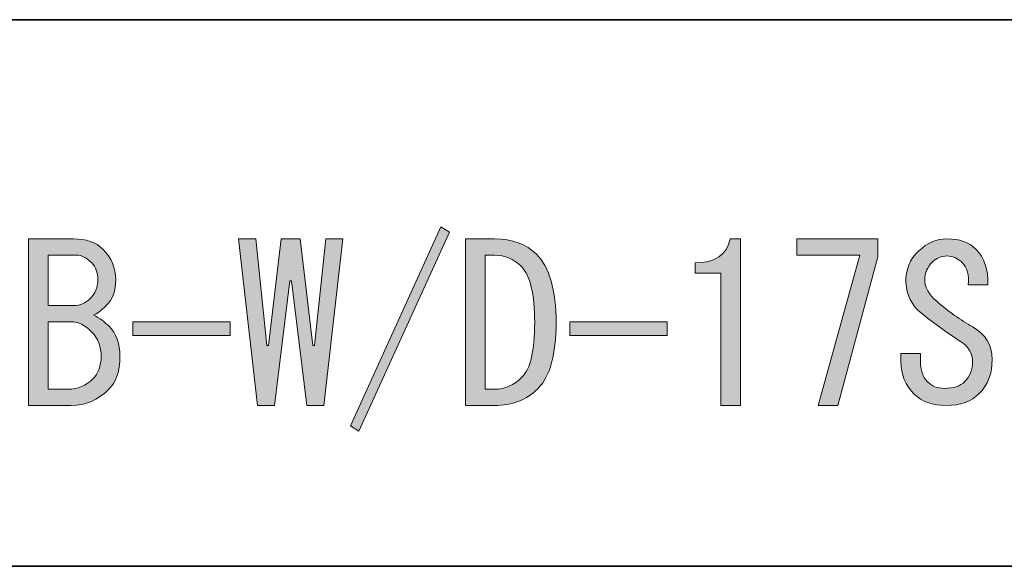
# Model space of a CAD drawing. Units: inches. Extents: x -46 to 344, y -33 to 442.
# Drawn here: x 170 to 184, y -16 to -8 of the extents above; entities that cross this region are included whole.
import ezdxf

# ---------------------------------------------------------------- set-up
doc = ezdxf.new("R2010")
doc.units = ezdxf.units.IN
doc.header["$MEASUREMENT"] = 0
doc.layers.add('フォーマット', color=7, linetype='Continuous')
doc.layers.add('レイヤー 1', color=7, linetype='Continuous')

# ---------------------------------------------------------------- blocks, each defined once
blk = doc.blocks.new('block 155')
at = {"layer": 'レイヤー 1'}
h = blk.add_hatch(color=7, dxfattribs=at)
h.dxf.hatch_style = 2
h.paths.add_polyline_path([(174.678, -14.418), (176.01, -11.49), (176.136, -11.565), (174.803, -14.493)])
h = blk.add_hatch(color=7, dxfattribs=at)
h.dxf.hatch_style = 2
edge = h.paths.add_edge_path()
edge.add_spline(control_points=[(171.033, -11.816), (171.159, -11.942), (171.222, -12.093), (171.222, -12.269), (171.222, -12.428), (171.176, -12.554), (171.083, -12.646), (171.008, -12.721), (170.945, -12.768), (170.895, -12.784), (170.987, -12.834), (171.062, -12.889), (171.121, -12.947), (171.23, -13.057), (171.285, -13.207), (171.285, -13.4), (171.285, -13.61), (171.23, -13.769), (171.121, -13.878), (170.962, -14.037), (170.778, -14.116), (170.568, -14.116), (170.568, -14.116), (169.94, -14.116), (169.94, -14.116), (169.94, -14.116), (169.94, -11.665), (169.94, -11.665), (169.94, -11.665), (170.593, -11.665), (170.593, -11.665), (170.786, -11.665), (170.933, -11.716), (171.033, -11.816)], knot_values=[0, 0, 0, 0, 1, 1, 1, 2, 2, 2, 3, 3, 3, 4, 4, 4, 5, 5, 5, 6, 6, 6, 7, 7, 7, 8, 8, 8, 9, 9, 9, 10, 10, 10, 11, 11, 11, 11], degree=3, periodic=1)
edge = h.paths.add_edge_path()
edge.add_spline(control_points=[(170.845, -12.545), (170.92, -12.47), (170.958, -12.378), (170.958, -12.269), (170.958, -12.16), (170.928, -12.076), (170.87, -12.018), (170.794, -11.942), (170.719, -11.905), (170.644, -11.905), (170.644, -11.905), (170.229, -11.905), (170.229, -11.905), (170.229, -11.905), (170.229, -12.646), (170.229, -12.646), (170.229, -12.646), (170.606, -12.646), (170.606, -12.646), (170.698, -12.646), (170.778, -12.612), (170.845, -12.545)], knot_values=[0, 0, 0, 0, 1, 1, 1, 2, 2, 2, 3, 3, 3, 4, 4, 4, 5, 5, 5, 6, 6, 6, 7, 7, 7, 7], degree=3, periodic=1)
edge = h.paths.add_edge_path()
edge.add_spline(control_points=[(170.229, -12.885), (170.229, -12.885), (170.229, -13.878), (170.229, -13.878), (170.229, -13.878), (170.518, -13.878), (170.518, -13.878), (170.66, -13.878), (170.782, -13.827), (170.883, -13.727), (170.966, -13.643), (171.008, -13.534), (171.008, -13.4), (171.008, -13.249), (170.962, -13.128), (170.87, -13.036), (170.769, -12.935), (170.669, -12.885), (170.568, -12.885), (170.568, -12.885), (170.229, -12.885), (170.229, -12.885)], knot_values=[0, 0, 0, 0, 1, 1, 1, 2, 2, 2, 3, 3, 3, 4, 4, 4, 5, 5, 5, 6, 6, 6, 7, 7, 7, 7], degree=3, periodic=1)
h = blk.add_hatch(color=7, dxfattribs=at)
h.dxf.hatch_style = 2
h.paths.add_polyline_path([(173.032, -11.665), (173.283, -11.665), (173.446, -13.236), (173.471, -13.236), (173.66, -11.665), (173.936, -11.665), (174.125, -13.236), (174.15, -13.236), (174.314, -11.665), (174.565, -11.665), (174.288, -14.116), (174.037, -14.116), (173.811, -12.281), (173.785, -12.281), (173.559, -14.116), (173.308, -14.116)])
h = blk.add_hatch(color=7, dxfattribs=at)
h.dxf.hatch_style = 2
edge = h.paths.add_edge_path()
edge.add_spline(control_points=[(177.418, -11.892), (177.61, -12.085), (177.707, -12.42), (177.707, -12.897), (177.707, -13.367), (177.619, -13.689), (177.443, -13.865), (177.275, -14.033), (177.061, -14.116), (176.802, -14.116), (176.802, -14.116), (176.374, -14.116), (176.374, -14.116), (176.374, -14.116), (176.374, -11.665), (176.374, -11.665), (176.374, -11.665), (176.802, -11.665), (176.802, -11.665), (177.061, -11.665), (177.267, -11.741), (177.418, -11.892)], knot_values=[0, 0, 0, 0, 1, 1, 1, 2, 2, 2, 3, 3, 3, 4, 4, 4, 5, 5, 5, 6, 6, 6, 7, 7, 7, 7], degree=3, periodic=1)
edge = h.paths.add_edge_path()
edge.add_spline(control_points=[(176.802, -13.878), (176.953, -13.878), (177.087, -13.819), (177.204, -13.701), (177.33, -13.576), (177.392, -13.308), (177.392, -12.897), (177.392, -12.478), (177.325, -12.202), (177.191, -12.068), (177.082, -11.959), (176.953, -11.905), (176.802, -11.905), (176.802, -11.905), (176.663, -11.905), (176.663, -11.905), (176.663, -11.905), (176.663, -13.878), (176.663, -13.878), (176.663, -13.878), (176.802, -13.878), (176.802, -13.878)], knot_values=[0, 0, 0, 0, 1, 1, 1, 2, 2, 2, 3, 3, 3, 4, 4, 4, 5, 5, 5, 6, 6, 6, 7, 7, 7, 7], degree=3, periodic=1)
h = blk.add_hatch(color=7, dxfattribs=at)
h.dxf.hatch_style = 2
edge = h.paths.add_edge_path()
edge.add_spline(control_points=[(180.132, -14.116), (180.132, -14.116), (180.132, -13.136), (180.132, -13.136), (180.132, -13.136), (180.132, -12.168), (180.132, -12.168), (180.132, -12.168), (179.755, -12.168), (179.755, -12.168), (179.755, -12.168), (179.755, -12.018), (179.755, -12.018), (180.048, -12.018), (180.22, -11.9), (180.27, -11.665), (180.27, -11.665), (180.421, -11.665), (180.421, -11.665), (180.421, -11.665), (180.421, -14.116), (180.421, -14.116), (180.421, -14.116), (180.132, -14.116), (180.132, -14.116)], knot_values=[0, 0, 0, 0, 1, 1, 1, 2, 2, 2, 3, 3, 3, 4, 4, 4, 5, 5, 5, 6, 6, 6, 7, 7, 7, 8, 8, 8, 8], degree=3, periodic=1)
h = blk.add_hatch(color=7, dxfattribs=at)
h.dxf.hatch_style = 2
h.paths.add_polyline_path([(181.565, -14.116), (182.181, -11.905), (181.251, -11.905), (181.251, -11.665), (182.445, -11.665), (182.445, -11.93), (181.854, -14.116)])
h = blk.add_hatch(color=7, dxfattribs=at)
h.dxf.hatch_style = 2
edge = h.paths.add_edge_path()
edge.add_spline(control_points=[(183.84, -12.96), (184.033, -13.069), (184.129, -13.228), (184.129, -13.438), (184.129, -13.647), (184.066, -13.815), (183.94, -13.94), (183.823, -14.058), (183.659, -14.116), (183.45, -14.116), (183.249, -14.116), (183.094, -14.062), (182.985, -13.953), (182.851, -13.819), (182.784, -13.66), (182.784, -13.475), (182.784, -13.475), (182.784, -13.35), (182.784, -13.35), (182.784, -13.35), (183.073, -13.35), (183.073, -13.35), (183.073, -13.35), (183.073, -13.463), (183.073, -13.463), (183.073, -13.597), (183.106, -13.697), (183.174, -13.765), (183.24, -13.832), (183.325, -13.865), (183.425, -13.865), (183.559, -13.865), (183.659, -13.832), (183.727, -13.765), (183.802, -13.689), (183.84, -13.593), (183.84, -13.475), (183.84, -13.35), (183.781, -13.249), (183.664, -13.174), (183.454, -13.04), (183.257, -12.897), (183.073, -12.747), (182.939, -12.638), (182.868, -12.491), (182.859, -12.307), (182.851, -12.122), (182.914, -11.967), (183.048, -11.841), (183.174, -11.724), (183.312, -11.665), (183.463, -11.665), (183.647, -11.665), (183.789, -11.716), (183.89, -11.816), (184.016, -11.942), (184.074, -12.118), (184.066, -12.344), (184.066, -12.344), (183.777, -12.344), (183.777, -12.344), (183.793, -12.202), (183.76, -12.089), (183.676, -12.005), (183.618, -11.947), (183.546, -11.917), (183.463, -11.917), (183.379, -11.917), (183.308, -11.947), (183.249, -12.005), (183.174, -12.08), (183.136, -12.168), (183.136, -12.269), (183.136, -12.378), (183.194, -12.483), (183.312, -12.583), (183.488, -12.734), (183.664, -12.86), (183.84, -12.96)], knot_values=[0, 0, 0, 0, 1, 1, 1, 2, 2, 2, 3, 3, 3, 4, 4, 4, 5, 5, 5, 6, 6, 6, 7, 7, 7, 8, 8, 8, 9, 9, 9, 10, 10, 10, 11, 11, 11, 12, 12, 12, 13, 13, 13, 14, 14, 14, 15, 15, 15, 16, 16, 16, 17, 17, 17, 18, 18, 18, 19, 19, 19, 20, 20, 20, 21, 21, 21, 22, 22, 22, 23, 23, 23, 24, 24, 24, 25, 25, 25, 26, 26, 26, 26], degree=3, periodic=1)
h = blk.add_hatch(color=7, dxfattribs=at)
h.dxf.hatch_style = 2
h.paths.add_polyline_path([(172.906, -12.885), (172.906, -13.086), (171.473, -13.086), (171.473, -12.885)])
h = blk.add_hatch(color=7, dxfattribs=at)
h.dxf.hatch_style = 2
h.paths.add_polyline_path([(179.341, -12.885), (179.341, -13.086), (177.908, -13.086), (177.908, -12.885)])
at = {"layer": 'レイヤー 1', "lineweight": 0}
for points in [[(174.678, -14.418), (176.01, -11.49), (176.136, -11.565), (174.803, -14.493), (174.678, -14.418)], [(173.032, -11.665), (173.283, -11.665), (173.446, -13.236), (173.471, -13.236), (173.66, -11.665), (173.936, -11.665), (174.125, -13.236), (174.15, -13.236), (174.314, -11.665), (174.565, -11.665), (174.288, -14.116), (174.037, -14.116), (173.811, -12.281), (173.785, -12.281), (173.559, -14.116), (173.308, -14.116), (173.032, -11.665)], [(181.565, -14.116), (182.181, -11.905), (181.251, -11.905), (181.251, -11.665), (182.445, -11.665), (182.445, -11.93), (181.854, -14.116), (181.565, -14.116)], [(172.906, -12.885), (172.906, -13.086), (171.473, -13.086), (171.473, -12.885), (172.906, -12.885)], [(179.341, -12.885), (179.341, -13.086), (177.908, -13.086), (177.908, -12.885), (179.341, -12.885)]]:
    blk.add_lwpolyline(points, dxfattribs=at)
for points, knots in [([(171.033, -11.816), (171.159, -11.942), (171.222, -12.093), (171.222, -12.269), (171.222, -12.428), (171.176, -12.554), (171.083, -12.646), (171.008, -12.721), (170.945, -12.768), (170.895, -12.784), (170.987, -12.834), (171.062, -12.889), (171.121, -12.947), (171.23, -13.057), (171.285, -13.207), (171.285, -13.4), (171.285, -13.61), (171.23, -13.769), (171.121, -13.878), (170.962, -14.037), (170.778, -14.116), (170.568, -14.116), (170.568, -14.116), (169.94, -14.116), (169.94, -14.116), (169.94, -14.116), (169.94, -11.665), (169.94, -11.665), (169.94, -11.665), (170.593, -11.665), (170.593, -11.665), (170.786, -11.665), (170.933, -11.716), (171.033, -11.816)], [0, 0, 0, 0, 1, 1, 1, 2, 2, 2, 3, 3, 3, 4, 4, 4, 5, 5, 5, 6, 6, 6, 7, 7, 7, 8, 8, 8, 9, 9, 9, 10, 10, 10, 11, 11, 11, 11]), ([(177.418, -11.892), (177.61, -12.085), (177.707, -12.42), (177.707, -12.897), (177.707, -13.367), (177.619, -13.689), (177.443, -13.865), (177.275, -14.033), (177.061, -14.116), (176.802, -14.116), (176.802, -14.116), (176.374, -14.116), (176.374, -14.116), (176.374, -14.116), (176.374, -11.665), (176.374, -11.665), (176.374, -11.665), (176.802, -11.665), (176.802, -11.665), (177.061, -11.665), (177.267, -11.741), (177.418, -11.892)], [0, 0, 0, 0, 1, 1, 1, 2, 2, 2, 3, 3, 3, 4, 4, 4, 5, 5, 5, 6, 6, 6, 7, 7, 7, 7]), ([(180.132, -14.116), (180.132, -14.116), (180.132, -13.136), (180.132, -13.136), (180.132, -13.136), (180.132, -12.168), (180.132, -12.168), (180.132, -12.168), (179.755, -12.168), (179.755, -12.168), (179.755, -12.168), (179.755, -12.018), (179.755, -12.018), (180.048, -12.018), (180.22, -11.9), (180.27, -11.665), (180.27, -11.665), (180.421, -11.665), (180.421, -11.665), (180.421, -11.665), (180.421, -14.116), (180.421, -14.116), (180.421, -14.116), (180.132, -14.116), (180.132, -14.116)], [0, 0, 0, 0, 1, 1, 1, 2, 2, 2, 3, 3, 3, 4, 4, 4, 5, 5, 5, 6, 6, 6, 7, 7, 7, 8, 8, 8, 8]), ([(183.84, -12.96), (184.033, -13.069), (184.129, -13.228), (184.129, -13.438), (184.129, -13.647), (184.066, -13.815), (183.94, -13.94), (183.823, -14.058), (183.659, -14.116), (183.45, -14.116), (183.249, -14.116), (183.094, -14.062), (182.985, -13.953), (182.851, -13.819), (182.784, -13.66), (182.784, -13.475), (182.784, -13.475), (182.784, -13.35), (182.784, -13.35), (182.784, -13.35), (183.073, -13.35), (183.073, -13.35), (183.073, -13.35), (183.073, -13.463), (183.073, -13.463), (183.073, -13.597), (183.106, -13.697), (183.174, -13.765), (183.24, -13.832), (183.325, -13.865), (183.425, -13.865), (183.559, -13.865), (183.659, -13.832), (183.727, -13.765), (183.802, -13.689), (183.84, -13.593), (183.84, -13.475), (183.84, -13.35), (183.781, -13.249), (183.664, -13.174), (183.454, -13.04), (183.257, -12.897), (183.073, -12.747), (182.939, -12.638), (182.868, -12.491), (182.859, -12.307), (182.851, -12.122), (182.914, -11.967), (183.048, -11.841), (183.174, -11.724), (183.312, -11.665), (183.463, -11.665), (183.647, -11.665), (183.789, -11.716), (183.89, -11.816), (184.016, -11.942), (184.074, -12.118), (184.066, -12.344), (184.066, -12.344), (183.777, -12.344), (183.777, -12.344), (183.793, -12.202), (183.76, -12.089), (183.676, -12.005), (183.618, -11.947), (183.546, -11.917), (183.463, -11.917), (183.379, -11.917), (183.308, -11.947), (183.249, -12.005), (183.174, -12.08), (183.136, -12.168), (183.136, -12.269), (183.136, -12.378), (183.194, -12.483), (183.312, -12.583), (183.488, -12.734), (183.664, -12.86), (183.84, -12.96)], [0, 0, 0, 0, 1, 1, 1, 2, 2, 2, 3, 3, 3, 4, 4, 4, 5, 5, 5, 6, 6, 6, 7, 7, 7, 8, 8, 8, 9, 9, 9, 10, 10, 10, 11, 11, 11, 12, 12, 12, 13, 13, 13, 14, 14, 14, 15, 15, 15, 16, 16, 16, 17, 17, 17, 18, 18, 18, 19, 19, 19, 20, 20, 20, 21, 21, 21, 22, 22, 22, 23, 23, 23, 24, 24, 24, 25, 25, 25, 26, 26, 26, 26]), ([(170.845, -12.545), (170.92, -12.47), (170.958, -12.378), (170.958, -12.269), (170.958, -12.16), (170.928, -12.076), (170.87, -12.018), (170.794, -11.942), (170.719, -11.905), (170.644, -11.905), (170.644, -11.905), (170.229, -11.905), (170.229, -11.905), (170.229, -11.905), (170.229, -12.646), (170.229, -12.646), (170.229, -12.646), (170.606, -12.646), (170.606, -12.646), (170.698, -12.646), (170.778, -12.612), (170.845, -12.545)], [0, 0, 0, 0, 1, 1, 1, 2, 2, 2, 3, 3, 3, 4, 4, 4, 5, 5, 5, 6, 6, 6, 7, 7, 7, 7]), ([(176.802, -13.878), (176.953, -13.878), (177.087, -13.819), (177.204, -13.701), (177.33, -13.576), (177.392, -13.308), (177.392, -12.897), (177.392, -12.478), (177.325, -12.202), (177.191, -12.068), (177.082, -11.959), (176.953, -11.905), (176.802, -11.905), (176.802, -11.905), (176.663, -11.905), (176.663, -11.905), (176.663, -11.905), (176.663, -13.878), (176.663, -13.878), (176.663, -13.878), (176.802, -13.878), (176.802, -13.878)], [0, 0, 0, 0, 1, 1, 1, 2, 2, 2, 3, 3, 3, 4, 4, 4, 5, 5, 5, 6, 6, 6, 7, 7, 7, 7]), ([(170.229, -12.885), (170.229, -12.885), (170.229, -13.878), (170.229, -13.878), (170.229, -13.878), (170.518, -13.878), (170.518, -13.878), (170.66, -13.878), (170.782, -13.827), (170.883, -13.727), (170.966, -13.643), (171.008, -13.534), (171.008, -13.4), (171.008, -13.249), (170.962, -13.128), (170.87, -13.036), (170.769, -12.935), (170.669, -12.885), (170.568, -12.885), (170.568, -12.885), (170.229, -12.885), (170.229, -12.885)], [0, 0, 0, 0, 1, 1, 1, 2, 2, 2, 3, 3, 3, 4, 4, 4, 5, 5, 5, 6, 6, 6, 7, 7, 7, 7])]:
    blk.add_open_spline(points, degree=3, knots=knots, dxfattribs=at)

msp = doc.modelspace()

# ---------------------------------------------------------------- linework, layer by layer
at = {"layer": 'フォーマット', "color": 7, "lineweight": 35}
for points in [[(-46.366, -8.44), (343.524, -8.44)], [(87.577, -16.483), (220.588, -16.483)], [(87.577, -16.483), (220.588, -16.483)]]:
    msp.add_lwpolyline(points, dxfattribs=at)

# ---------------------------------------------------------------- block references
at = {"layer": 'レイヤー 1'}
msp.add_blockref('block 155', (0, 0), dxfattribs=at)

doc.saveas('drawing.dxf')
